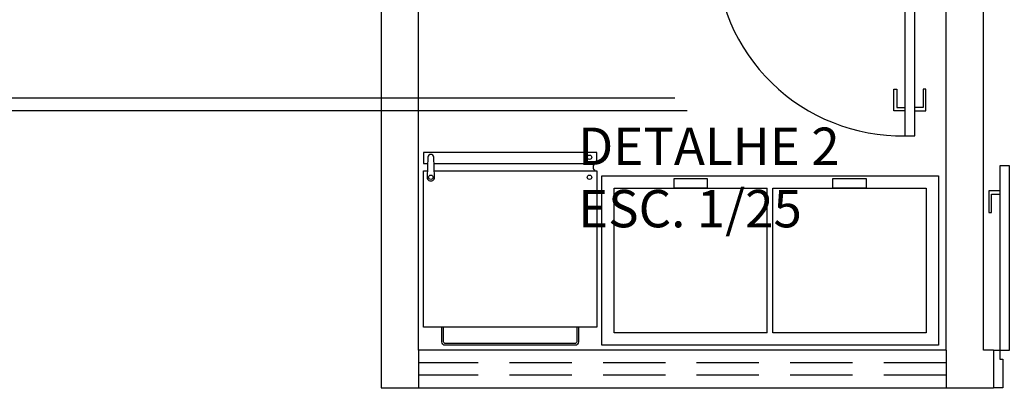
# Model space of a CAD drawing. Units: millimetres. Extents: x 225 to 3072, y 68 to 2199.
# Drawn here: x 245 to 249, y 129 to 130 of the extents above; entities that cross this region are included whole.
import ezdxf

# ---------------------------------------------------------------- set-up
doc = ezdxf.new("R2010")
doc.units = ezdxf.units.MM
doc.header["$MEASUREMENT"] = 0
doc.linetypes.add('HIDDEN', pattern=[0.375, 0.25, -0.125])
for name, color, linetype in [('_HID_DETALHE ESGOTO', 3, 'Continuous'), ('ARQ-MASC', 9, 'Continuous'), ('TEXTO1', 2, 'Continuous')]:
    doc.layers.add(name, color=color, linetype=linetype)
doc.styles.add('esc50r200', font='ARIALN.TTF', dxfattribs={"height": 0.25})

# ---------------------------------------------------------------- blocks, each defined once
blk = doc.blocks.new('F037')
for points in [[(51, 20.86), (51, -23.8), (8, -23.8), (8, 23.8), (51, 23.8), (51, 22.74)], [(53, 20.94), (53, -23.8), (56, -23.8), (56, 23.8), (53, 23.8), (53, 22.66)]]:
    blk.add_lwpolyline(points)
blk.add_lwpolyline([(54.72, 22.6), (49.23, 22.8, 1.027712), (49.23, 20.8), (54.72, 21, 0.973216)], format="xyb", close=True)
for points in [[(8, -18.8), (4, -18.8, -0.414214), (3, -17.8), (3, 17.8, -0.414214), (4, 18.8), (8, 18.8)], [(8, -18.3), (4, -18.3, -0.414214), (3.5, -17.8), (3.5, 17.8, -0.414214), (4, 18.3), (8, 18.3)]]:
    blk.add_lwpolyline(points, format="xyb")
for centre in [(49.2, 21.8), (49.2, -21.8), (54.7, -21.8)]:
    blk.add_circle(centre, 0.6)
blk.add_arc((52, -24.09), 1.28, 38.388, 141.612)
blk = doc.blocks.new('Geladeira')
at = {"xscale": -0.0131752965714895, "yscale": 0.0131752965714895, "zscale": 0.0131752965714679, "rotation": 90}
blk.add_blockref('F037', (1.4433, 0.0935), dxfattribs=at)
blk = doc.blocks.new('FREEZERH')
for p, q in [((1.3429, 0.6816), (-0.0071, 0.6816)), ((-0.0071, 0.6816), (-0.0071, 0.0016)), ((1.3429, 0.0016), (1.3429, 0.6816)), ((0.0429, 0.6316), (0.0429, 0.0516)), ((0.6564, 0.6316), (0.0429, 0.6316)), ((0.6564, 0.6316), (0.6564, 0.0516)), ((1.2929, 0.6316), (0.679, 0.6316)), ((0.679, 0.6316), (0.679, 0.0516)), ((1.2929, 0.0516), (1.2929, 0.6316)), ((0.0429, 0.0516), (0.6564, 0.0516)), ((0.679, 0.0516), (1.2929, 0.0516)), ((-0.0071, 0.0016), (1.3429, 0.0016))]:
    blk.add_line(p, q)
for points in [[(0.2833, 0.0129), (0.416, 0.0129), (0.416, 0.0508), (0.2833, 0.0508)], [(0.9195, 0.0129), (1.0521, 0.0129), (1.0521, 0.0508), (0.9195, 0.0508)]]:
    blk.add_lwpolyline(points, close=True)

msp = doc.modelspace()

# ---------------------------------------------------------------- hatches: boundary and pattern name
at = {"layer": 'ARQ-MASC', "ltscale": 0.01}
h = msp.add_hatch(dxfattribs=at)
h.set_pattern_fill('CROSS', color=256, scale=0.5, style=0)
h.set_pattern_definition([(0, (0.45, -3e-14), (0.125, 0.125), [0.0625, -0.1875]), (90, (0.48125, -0.03125), (-0.125, 0.125), [0.0625, -0.1875])])
edge = h.paths.add_edge_path(flags=16)
edge.add_line((249.3142, 139.0326), (248.8722, 139.4746))
edge.add_line((248.8722, 139.4746), (249.3142, 139.9165))
edge.add_line((249.3142, 139.9165), (249.3142, 139.7871))
edge.add_arc((249.3142, 139.4746), 0.3125, -90, 90, ccw=False)
edge.add_line((249.3142, 139.1621), (249.3142, 139.0326))
h.paths.add_polyline_path([(245.4166, 138.8241), (245.4166, 139.0295), (245.2106, 139.0295), (245.2106, 138.8241)], flags=17)
h.paths.add_polyline_path([(245.4166, 139.4163), (245.4166, 139.6994), (245.2106, 139.6994), (245.2106, 139.4163)], flags=16)
h.paths.add_polyline_path([(253.2553, 138.8241), (253.2553, 139.0295), (253.0493, 139.0295), (253.0493, 138.8241)], flags=17)
h.paths.add_polyline_path([(253.2553, 139.4163), (253.2553, 139.6994), (253.0493, 139.6994), (253.0493, 139.4163)], flags=16)
h.paths.add_polyline_path([(249.5225, 139.3417), (249.5257, 139.6306), (249.3455, 139.6326), (249.3422, 139.3437)], flags=0)
h.paths.add_polyline_path([(249.3479, 139.3197), (249.3441, 139.6593), (248.9841, 139.6553), (248.9879, 139.3157)], flags=0)
h.paths.add_polyline_path([(244.1044, 132.6184), (239.5676, 132.6184), (239.5676, 138.9811), (256.0433, 138.9811), (256.0433, 139.4811), (258.7433, 139.4811), (258.7433, 138.9811), (262.9382, 138.9811), (262.9737, 140.1435), (238.338, 140.1435), (238.338, 120.5949), (261.318, 120.5949), (261.3228, 121.3522), (261.4551, 121.3514), (261.4547, 121.2865), (267.8586, 121.246), (267.8697, 123.0124), (272.7902, 122.9813), (272.7791, 121.2149), (273.2197, 121.2121), (273.3574, 125.7182), (244.1044, 125.7182)])

# ---------------------------------------------------------------- linework, layer by layer
at = {"layer": '_HID_DETALHE ESGOTO', "linetype": 'HIDDEN', "ltscale": 20}
for points in [[(242.6703, 129.7305), (253.5797, 129.7305), (253.5797, 124.7273), (242.6703, 124.7273)], [(242.7203, 129.6805), (253.5297, 129.6805), (253.5297, 124.7773), (242.7203, 124.7773)]]:
    msp.add_lwpolyline(points, close=True, dxfattribs=at)
at = {"layer": 'ARQ-MASC'}
for p, q in [((246.4933, 133.5683), (246.4933, 128.5683)), ((248.9077, 128.7183), (248.9077, 130.4683)), ((246.6433, 128.7183), (246.6433, 130.3183)), ((248.7577, 128.7183), (248.7577, 130.3183)), ((248.7577, 128.7183), (246.6433, 128.7183)), ((246.6433, 128.7183), (246.6433, 128.5683)), ((248.7577, 128.7183), (248.7577, 128.5683)), ((248.9477, 128.7183), (248.9077, 128.7183)), ((248.9482, 128.7183), (248.9482, 128.5683)), ((246.4933, 128.5683), (248.9482, 128.5683))]:
    msp.add_line(p, q, dxfattribs=at)
at = {"layer": 'ARQ-MASC', "linetype": 'HIDDEN'}
for p, q in [((248.7577, 128.6683), (246.6433, 128.6683)), ((248.7577, 128.6183), (246.6433, 128.6183))]:
    msp.add_line(p, q, dxfattribs=at)
at = {"layer": 'ARQ-MASC', "ltscale": 0.01}
for points in [[(248.5927, 129.5783), (248.6327, 129.5783), (248.6327, 130.3183), (248.5927, 130.3183)], [(249.0127, 129.4583), (248.9727, 129.4583), (248.9727, 128.7183), (249.0127, 128.7183)]]:
    msp.add_lwpolyline(points, close=True, dxfattribs=at)
for points in [[(248.5927, 129.6783), (248.5489, 129.6783), (248.5489, 129.7658), (248.5599, 129.7658), (248.5599, 129.6923), (248.5927, 129.6923)], [(248.6327, 129.6783), (248.6764, 129.6783), (248.6764, 129.7658), (248.6655, 129.7658), (248.6655, 129.6923), (248.6327, 129.6923)], [(248.9727, 129.3583), (248.9289, 129.3583), (248.9289, 129.2708), (248.9399, 129.2708), (248.9399, 129.3443), (248.9727, 129.3443)], [(248.9477, 128.7183), (248.9727, 128.7183), (248.9727, 128.6833), (248.9852, 128.6833), (248.9852, 128.5683), (248.9477, 128.5683)]]:
    msp.add_lwpolyline(points, dxfattribs=at)
at = {"layer": 'ARQ-MASC'}
msp.add_arc((248.5814, 130.327), 0.7487, 180.6621, 270.8657, dxfattribs=at)

# ---------------------------------------------------------------- block references
at = {"layer": 'ARQ-MASC', "xscale": -1.107283464565374, "yscale": 1.107283464567079, "zscale": 1.107283464566905, "rotation": 180}
msp.add_blockref('Geladeira', (245.4124, 128.7981), dxfattribs=at)
at = {"layer": 'ARQ-MASC', "xscale": -1, "rotation": 180}
msp.add_blockref('FREEZERH', (247.3848, 129.4199), dxfattribs=at)

# ---------------------------------------------------------------- texts
at = {"layer": 'TEXTO1', "insert": (247.2829, 129.6115), "char_height": 0.15, "width": 2.289572, "attachment_point": 1, "style": 'esc50r200'}
msp.add_mtext('DETALHE 2\\PESC. 1/25', dxfattribs=at)

doc.saveas('drawing.dxf')
